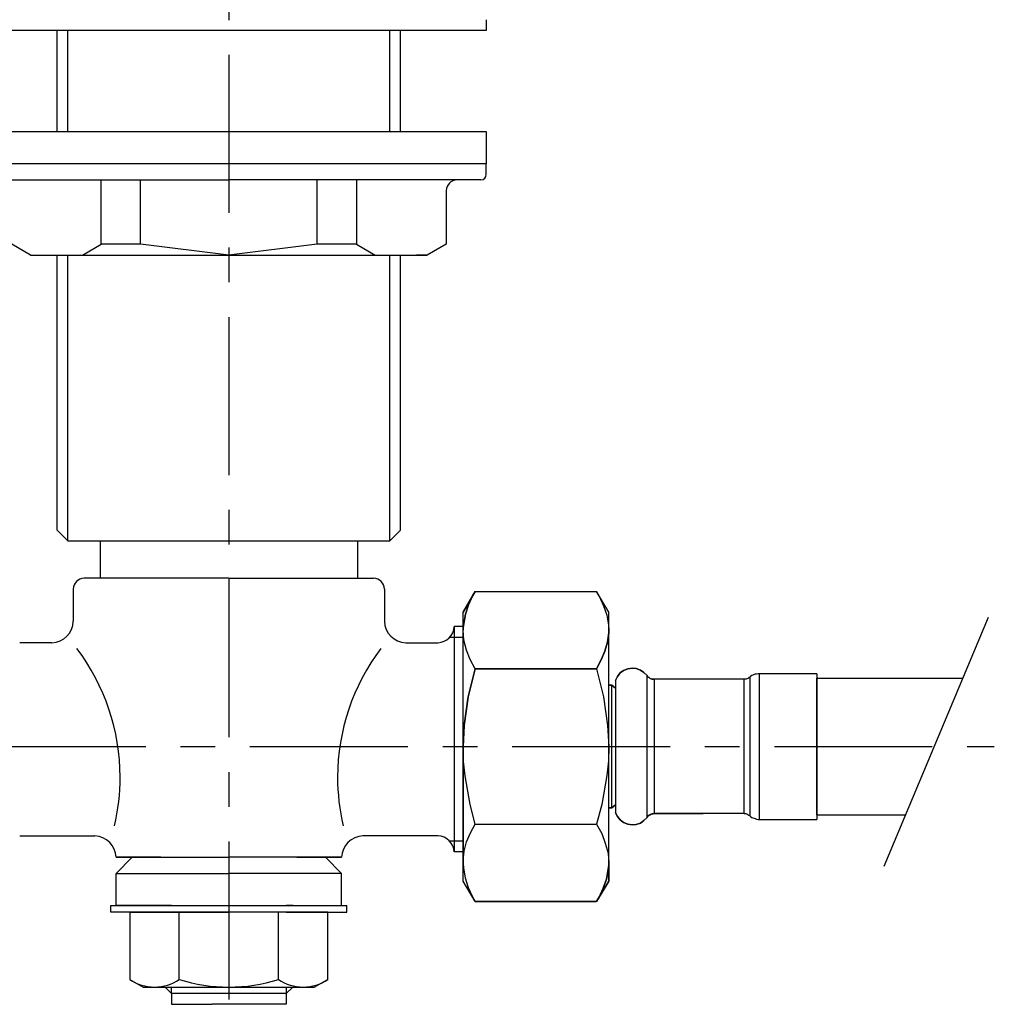
# Model space of a CAD drawing. Extents: x -5 to 205, y -21 to 276.
# Drawn here: x 64 to 86, y 100 to 122 of the extents above; entities that cross this region are included whole.
import ezdxf

# ---------------------------------------------------------------- set-up
doc = ezdxf.new("R2010")
doc.units = 0
doc.linetypes.add('AIGENLINE001', pattern=[5.856145, 3.5278, -0.776115, 0.776115, -0.776115])
doc.layers.add('AM_7', color=7, linetype='CONTINUOUS')

msp = doc.modelspace()

# ---------------------------------------------------------------- linework, layer by layer
at = {"layer": 'AM_7', "color": 7, "linetype": 'AIGENLINE001'}
for p, q in [((68.7409, 145.076), (68.7409, 68.8028)), ((51.6444, 106.208), (85.8373, 106.208))]:
    msp.add_line(p, q, dxfattribs=at)
at = {"layer": 'AM_7', "color": 7}
for p, q in [((74.4891, 122.434), (74.4891, 122.195)), ((74.4891, 122.195), (62.989, 122.195)), ((64.9077, 119.934), (64.9077, 122.191)), ((65.1189, 122.191), (65.1227, 122.195)), ((65.1454, 119.934), (65.1454, 122.191)), ((72.3366, 119.934), (72.3345, 122.191)), ((72.5743, 119.934), (72.5743, 122.191)), ((72.7855, 122.191), (72.7817, 122.195)), ((74.4898, 119.934), (62.9922, 119.934)), ((74.4898, 119.216), (62.9922, 119.216)), ((74.4912, 118.976), (74.4912, 119.216)), ((63.6528, 118.857), (68.7428, 118.857)), ((65.8915, 117.422), (65.8915, 118.857)), ((66.7703, 117.422), (66.7703, 118.857)), ((73.829, 118.857), (68.739, 118.857)), ((70.7115, 117.422), (70.7115, 118.857)), ((71.5904, 118.857), (71.5904, 117.422)), ((74.3716, 118.857), (73.8325, 118.857)), ((73.5934, 118.617), (73.5934, 117.422)), ((64.3116, 117.18), (63.8925, 117.422)), ((65.4724, 117.18), (65.8915, 117.422)), ((66.7703, 117.422), (65.8915, 117.422)), ((68.7428, 117.18), (66.7703, 117.422)), ((70.7115, 117.422), (68.739, 117.18)), ((71.5904, 117.422), (70.7115, 117.422)), ((71.5904, 117.422), (72.0093, 117.18)), ((73.5934, 117.422), (73.1738, 117.18)), ((64.3116, 117.18), (68.7428, 117.18)), ((64.9077, 111.038), (64.9077, 117.18)), ((64.9095, 117.18), (72.576, 117.18)), ((65.1454, 110.798), (65.1454, 117.18)), ((68.7428, 117.18), (73.1738, 117.18)), ((72.3366, 110.798), (72.3345, 117.18)), ((72.5743, 111.038), (72.5743, 117.18)), ((73.1738, 117.18), (72.9347, 117.18)), ((65.1472, 110.798), (64.9077, 111.038)), ((72.3366, 110.798), (72.5743, 111.038)), ((65.1472, 110.798), (72.3366, 110.798)), ((65.866, 110.799), (65.866, 109.961)), ((71.6159, 110.799), (71.6159, 109.961)), ((65.8541, 109.961), (65.5065, 109.961)), ((68.7409, 109.961), (65.8541, 109.961)), ((68.7408, 109.961), (71.6276, 109.961)), ((71.6276, 109.961), (71.9752, 109.961)), ((65.2671, 109.721), (65.2671, 109.002)), ((72.2147, 109.721), (72.2147, 109.002)), ((74.2459, 109.666), (73.9724, 109.207)), ((73.9724, 109.207), (74.2459, 109.666)), ((74.0957, 109.366), (74.1839, 109.569)), ((74.1839, 109.569), (74.0957, 109.366)), ((74.1839, 109.569), (74.2459, 109.666)), ((74.2459, 109.666), (74.1839, 109.569)), ((74.2459, 109.666), (76.9534, 109.666)), ((74.2459, 109.666), (76.9534, 109.666)), ((76.9534, 109.666), (77.0151, 109.56)), ((77.2266, 109.207), (76.9534, 109.666)), ((77.2266, 109.207), (76.9534, 109.666)), ((76.9534, 109.666), (77.0151, 109.56)), ((77.0151, 109.56), (77.1122, 109.348)), ((77.0151, 109.56), (77.1122, 109.348)), ((74.0254, 109.163), (74.0957, 109.366)), ((74.0957, 109.366), (74.0254, 109.163)), ((77.1122, 109.348), (77.1825, 109.136)), ((77.1122, 109.348), (77.1825, 109.136)), ((73.9724, 109.19), (73.9724, 109.207)), ((73.9724, 109.19), (73.9724, 109.207)), ((73.9724, 109.163), (73.9724, 109.19)), ((73.9724, 109.163), (73.9724, 109.19)), ((73.9724, 108.863), (74.0254, 109.163)), ((73.9724, 109.101), (73.9724, 109.163)), ((74.0254, 109.163), (73.9724, 108.863)), ((73.9724, 109.101), (73.9724, 109.163)), ((73.9724, 109.021), (73.9724, 109.101)), ((73.9724, 109.021), (73.9724, 109.101)), ((77.1825, 109.136), (77.218, 108.916)), ((77.1825, 109.136), (77.218, 108.916)), ((77.2266, 109.19), (77.2266, 109.207)), ((77.2266, 109.19), (77.2266, 109.207)), ((77.2266, 109.19), (77.2266, 109.207)), ((77.2266, 109.163), (77.2266, 109.19)), ((77.2266, 109.163), (77.2266, 109.19)), ((77.2266, 109.163), (77.2266, 109.19)), ((77.2266, 109.101), (77.2266, 109.163)), ((77.2266, 109.101), (77.2266, 109.163)), ((77.2266, 109.101), (77.2266, 109.163)), ((77.2266, 109.021), (77.2266, 109.101)), ((77.2266, 109.021), (77.2266, 109.101)), ((77.2266, 109.021), (77.2266, 109.101)), ((85.6968, 109.089), (83.372, 103.528)), ((73.9724, 108.882), (73.7718, 108.882)), ((73.7718, 108.882), (73.7718, 103.851)), ((73.9724, 108.925), (73.9724, 109.021)), ((73.9724, 108.925), (73.9724, 109.021)), ((73.9724, 108.801), (73.9724, 108.925)), ((73.9724, 108.801), (73.9724, 108.925)), ((73.9724, 108.801), (73.9724, 108.863)), ((73.9724, 108.863), (73.9724, 108.801)), ((77.218, 108.916), (77.2266, 108.801)), ((77.218, 108.916), (77.2266, 108.801)), ((77.2266, 108.925), (77.2266, 109.021)), ((77.2266, 108.925), (77.2266, 109.021)), ((77.2266, 108.925), (77.2266, 109.021)), ((77.2266, 108.801), (77.2266, 108.925)), ((77.2266, 108.801), (77.2266, 108.925)), ((77.2266, 108.801), (77.2266, 108.925)), ((73.9724, 108.642), (73.6806, 108.642)), ((73.9903, 108.58), (73.9724, 108.801)), ((73.9724, 108.66), (73.9724, 108.801)), ((73.9724, 108.66), (73.9724, 108.801)), ((73.9903, 108.58), (73.9724, 108.801)), ((73.9724, 108.501), (73.9724, 108.66)), ((73.9724, 108.501), (73.9724, 108.66)), ((77.2266, 108.74), (77.2004, 108.536)), ((77.2004, 108.536), (77.2266, 108.74)), ((77.2004, 108.536), (77.2266, 108.74)), ((77.2266, 108.801), (77.2266, 108.74)), ((77.2266, 108.66), (77.2266, 108.801)), ((77.2266, 108.66), (77.2266, 108.801)), ((77.2266, 108.66), (77.2266, 108.801)), ((77.2266, 108.74), (77.2266, 108.801)), ((77.2266, 108.74), (77.2266, 108.801)), ((77.2266, 108.501), (77.2266, 108.66)), ((77.2266, 108.501), (77.2266, 108.66)), ((77.2266, 108.501), (77.2266, 108.66)), ((64.7878, 108.523), (64.0692, 108.523)), ((72.6942, 108.523), (73.4129, 108.523)), ((73.9724, 108.325), (73.9724, 108.501)), ((73.9724, 108.325), (73.9724, 108.501)), ((74.0516, 108.36), (73.9903, 108.58)), ((74.0516, 108.36), (73.9903, 108.58)), ((77.2004, 108.536), (77.1384, 108.334)), ((77.1384, 108.334), (77.2004, 108.536)), ((77.1384, 108.334), (77.2004, 108.536)), ((77.2266, 108.325), (77.2266, 108.501)), ((77.2266, 108.325), (77.2266, 108.501)), ((77.2266, 108.325), (77.2266, 108.501)), ((73.9724, 108.131), (73.9724, 108.325)), ((73.9724, 108.131), (73.9724, 108.325)), ((74.1312, 108.148), (74.0516, 108.36)), ((74.1312, 108.148), (74.0516, 108.36)), ((77.1384, 108.334), (77.0592, 108.139)), ((77.0592, 108.139), (77.1384, 108.334)), ((77.0592, 108.139), (77.1384, 108.334)), ((77.2266, 108.131), (77.2266, 108.325)), ((77.2266, 108.131), (77.2266, 108.325)), ((77.2266, 108.131), (77.2266, 108.325)), ((73.9724, 107.928), (73.9724, 108.131)), ((73.9724, 107.928), (73.9724, 108.131)), ((74.2459, 107.937), (74.1312, 108.148)), ((74.2459, 107.937), (74.1312, 108.148)), ((77.0592, 108.139), (76.9534, 107.937)), ((76.9534, 107.937), (77.0592, 108.139)), ((76.9534, 107.937), (77.0592, 108.139)), ((77.2266, 107.928), (77.2266, 108.131)), ((77.2266, 107.928), (77.2266, 108.131)), ((77.2266, 107.928), (77.2266, 108.131)), ((77.7475, 107.955), (77.6504, 107.937)), ((77.6504, 107.937), (77.7475, 107.955)), ((77.6504, 107.937), (77.7475, 107.955)), ((77.8357, 107.946), (77.7475, 107.955)), ((77.7475, 107.955), (77.8357, 107.946)), ((77.7475, 107.955), (77.8357, 107.946)), ((73.9724, 107.707), (73.9724, 107.928)), ((73.9724, 107.707), (73.9724, 107.928)), ((74.2459, 107.937), (74.0871, 107.311)), ((74.0871, 107.311), (74.2459, 107.937)), ((76.9534, 107.937), (74.2459, 107.937)), ((74.2459, 107.937), (76.9534, 107.937)), ((76.9534, 107.937), (77.1122, 107.311)), ((76.9534, 107.937), (77.1122, 107.311)), ((76.9534, 107.937), (77.1122, 107.311)), ((77.2266, 107.707), (77.2266, 107.928)), ((77.2266, 107.707), (77.2266, 107.928)), ((77.2266, 107.707), (77.2266, 107.928)), ((77.4209, 107.769), (77.3768, 107.681)), ((77.3768, 107.681), (77.4209, 107.769)), ((77.3768, 107.681), (77.4209, 107.769)), ((77.4826, 107.849), (77.4209, 107.769)), ((77.4209, 107.769), (77.4826, 107.849)), ((77.4209, 107.769), (77.4826, 107.849)), ((77.5532, 107.902), (77.4826, 107.849)), ((77.4826, 107.849), (77.5532, 107.902)), ((77.4826, 107.849), (77.5532, 107.902)), ((77.6504, 107.937), (77.5532, 107.902)), ((77.5532, 107.902), (77.6504, 107.937)), ((77.5532, 107.902), (77.6504, 107.937)), ((77.9322, 107.911), (77.8357, 107.946)), ((77.8357, 107.946), (77.9322, 107.911)), ((77.8357, 107.946), (77.9322, 107.911)), ((78.0121, 107.858), (77.9322, 107.911)), ((77.9322, 107.911), (78.0121, 107.858)), ((77.9322, 107.911), (78.0121, 107.858)), ((78.0824, 107.787), (78.0121, 107.858)), ((78.0121, 107.858), (78.0824, 107.787)), ((78.0121, 107.858), (78.0824, 107.787)), ((78.0913, 107.769), (78.0824, 107.787)), ((78.0824, 107.778), (78.0824, 107.787)), ((78.0824, 107.778), (78.0824, 107.787)), ((78.0824, 107.778), (78.0824, 107.787)), ((78.0824, 107.787), (78.0913, 107.769)), ((78.0824, 107.787), (78.0913, 107.769)), ((78.0824, 107.761), (78.0824, 107.778)), ((78.0824, 107.761), (78.0824, 107.778)), ((78.0824, 107.761), (78.0824, 107.778)), ((78.0824, 107.707), (78.0824, 107.761)), ((78.0824, 107.707), (78.0824, 107.761)), ((78.0824, 107.707), (78.0824, 107.761)), ((78.1086, 107.752), (78.0913, 107.769)), ((78.0913, 107.769), (78.1086, 107.752)), ((78.0913, 107.769), (78.1086, 107.752)), ((78.1265, 107.743), (78.1086, 107.752)), ((78.1086, 107.752), (78.1265, 107.743)), ((78.1086, 107.752), (78.1265, 107.743)), ((78.1527, 107.725), (78.1265, 107.743)), ((78.1265, 107.743), (78.1527, 107.725)), ((78.1265, 107.743), (78.1527, 107.725)), ((80.3493, 107.734), (80.3313, 107.725)), ((80.3575, 107.743), (80.3493, 107.734)), ((80.3754, 107.752), (80.3575, 107.743)), ((80.3934, 107.769), (80.3754, 107.752)), ((80.3754, 107.752), (80.3754, 107.734)), ((80.3754, 107.734), (80.3754, 107.698)), ((80.4195, 107.787), (80.3934, 107.769)), ((80.4457, 107.796), (80.4195, 107.787)), ((80.4726, 107.814), (80.4457, 107.796)), ((80.4988, 107.823), (80.4726, 107.814)), ((80.5257, 107.823), (80.4988, 107.823)), ((80.5608, 107.831), (80.5257, 107.823)), ((80.587, 107.831), (80.5608, 107.831)), ((81.8748, 107.831), (80.587, 107.831)), ((80.587, 107.831), (80.587, 107.823)), ((80.587, 107.823), (80.587, 107.787)), ((80.587, 107.787), (80.587, 107.743)), ((80.587, 107.743), (80.587, 107.672)), ((81.8748, 107.831), (81.8748, 107.823)), ((81.8748, 107.823), (81.8748, 107.787)), ((81.8748, 107.787), (81.8748, 107.743)), ((81.8748, 107.743), (81.8748, 107.672)), ((81.8748, 107.734), (85.1304, 107.734)), ((81.8748, 104.683), (81.8748, 107.734)), ((73.9724, 107.47), (73.9724, 107.707)), ((73.9724, 107.47), (73.9724, 107.707)), ((77.2266, 107.47), (77.2266, 107.707)), ((77.2266, 107.47), (77.2266, 107.707)), ((77.2266, 107.47), (77.2266, 107.707)), ((77.2976, 107.575), (77.2266, 107.575)), ((77.2266, 107.575), (77.2976, 107.575)), ((77.2266, 107.575), (77.2976, 107.575)), ((77.3768, 107.505), (77.2976, 107.575)), ((77.2976, 107.566), (77.2976, 107.575)), ((77.2976, 107.566), (77.2976, 107.575)), ((77.2976, 107.566), (77.2976, 107.575)), ((77.2976, 107.575), (77.3768, 107.505)), ((77.2976, 107.575), (77.3768, 107.505)), ((77.2976, 107.531), (77.2976, 107.566)), ((77.2976, 107.531), (77.2976, 107.566)), ((77.2976, 107.531), (77.2976, 107.566)), ((77.2976, 107.47), (77.2976, 107.531)), ((77.2976, 107.47), (77.2976, 107.531)), ((77.2976, 107.47), (77.2976, 107.531)), ((77.3768, 107.681), (77.3768, 107.672)), ((77.3768, 107.681), (77.3768, 107.672)), ((77.3768, 107.681), (77.3768, 107.672)), ((77.3768, 107.672), (77.3768, 107.654)), ((77.3768, 107.672), (77.3768, 107.654)), ((77.3768, 107.672), (77.3768, 107.654)), ((77.3768, 107.654), (77.3768, 107.602)), ((77.3768, 107.654), (77.3768, 107.602)), ((77.3768, 107.654), (77.3768, 107.602)), ((77.3768, 107.602), (77.3768, 107.54)), ((77.3768, 107.602), (77.3768, 107.54)), ((77.3768, 107.602), (77.3768, 107.54)), ((77.3768, 107.54), (77.3768, 107.452)), ((77.3768, 107.54), (77.3768, 107.452)), ((77.3768, 107.54), (77.3768, 107.452)), ((78.0824, 107.646), (78.0824, 107.707)), ((78.0824, 107.646), (78.0824, 107.707)), ((78.0824, 107.646), (78.0824, 107.707)), ((78.0824, 107.558), (78.0824, 107.646)), ((78.0824, 107.558), (78.0824, 107.646)), ((78.0824, 107.558), (78.0824, 107.646)), ((78.0824, 107.461), (78.0824, 107.558)), ((78.0824, 107.461), (78.0824, 107.558)), ((78.0824, 107.461), (78.0824, 107.558)), ((78.1706, 107.716), (78.1527, 107.725)), ((78.1527, 107.725), (78.1706, 107.716)), ((78.1527, 107.725), (78.1706, 107.716)), ((78.1968, 107.707), (78.1706, 107.716)), ((78.1706, 107.716), (78.1968, 107.707)), ((78.1706, 107.716), (78.1968, 107.707)), ((78.2147, 107.707), (78.1968, 107.707)), ((78.1968, 107.707), (78.2147, 107.707)), ((78.1968, 107.707), (78.2147, 107.707)), ((78.2409, 107.707), (78.2147, 107.707)), ((78.2147, 107.707), (78.2409, 107.707)), ((78.2147, 107.707), (78.2409, 107.707)), ((80.2432, 107.707), (78.2409, 107.707)), ((78.2409, 107.707), (78.2409, 107.698)), ((78.2409, 107.707), (78.2409, 107.698)), ((78.2409, 107.707), (78.2409, 107.698)), ((78.6474, 107.707), (78.2409, 107.707)), ((78.2409, 107.698), (78.2409, 107.681)), ((78.2409, 107.698), (78.2409, 107.681)), ((78.2409, 107.698), (78.2409, 107.681)), ((78.2409, 107.681), (78.2409, 107.646)), ((78.2409, 107.681), (78.2409, 107.646)), ((78.2409, 107.681), (78.2409, 107.646)), ((78.2409, 107.646), (78.2409, 107.584)), ((78.2409, 107.646), (78.2409, 107.584)), ((78.2409, 107.646), (78.2409, 107.584)), ((78.2409, 107.584), (78.2409, 107.505)), ((78.2409, 107.584), (78.2409, 107.505)), ((78.2409, 107.584), (78.2409, 107.505)), ((80.2611, 107.707), (80.2432, 107.707)), ((80.2432, 107.707), (80.2432, 107.698)), ((80.2432, 107.698), (80.2432, 107.681)), ((80.2432, 107.681), (80.2432, 107.646)), ((80.2432, 107.646), (80.2432, 107.584)), ((80.2432, 107.584), (80.2432, 107.505)), ((80.2783, 107.707), (80.2611, 107.707)), ((80.2962, 107.707), (80.2783, 107.707)), ((80.3134, 107.716), (80.2962, 107.707)), ((80.3313, 107.725), (80.3134, 107.716)), ((80.3754, 107.698), (80.3754, 107.646)), ((80.3754, 107.646), (80.3754, 107.575)), ((80.3754, 107.575), (80.3754, 107.478)), ((80.587, 107.672), (80.587, 107.584)), ((80.587, 107.584), (80.587, 107.478)), ((81.8748, 107.672), (81.8748, 107.584)), ((81.8748, 107.584), (81.8748, 107.478)), ((73.9724, 107.231), (73.9724, 107.47)), ((73.9724, 107.231), (73.9724, 107.47)), ((74.0871, 107.311), (73.9989, 106.676)), ((73.9989, 106.676), (74.0871, 107.311)), ((77.1122, 107.311), (77.2004, 106.676)), ((77.1122, 107.311), (77.2004, 106.676)), ((77.1122, 107.311), (77.2004, 106.676)), ((77.2266, 107.231), (77.2266, 107.47)), ((77.2266, 107.231), (77.2266, 107.47)), ((77.2266, 107.231), (77.2266, 107.47)), ((77.2976, 107.399), (77.2976, 107.47)), ((77.2976, 107.399), (77.2976, 107.47)), ((77.2976, 107.399), (77.2976, 107.47)), ((77.2976, 107.302), (77.2976, 107.399)), ((77.2976, 107.302), (77.2976, 107.399)), ((77.2976, 107.302), (77.2976, 107.399)), ((77.2976, 107.196), (77.2976, 107.302)), ((77.2976, 107.196), (77.2976, 107.302)), ((77.2976, 107.196), (77.2976, 107.302)), ((77.3768, 107.452), (77.3768, 107.355)), ((77.3768, 107.452), (77.3768, 107.355)), ((77.3768, 107.452), (77.3768, 107.355)), ((77.3768, 107.355), (77.3768, 107.231)), ((77.3768, 107.355), (77.3768, 107.231)), ((77.3768, 107.355), (77.3768, 107.231)), ((78.0824, 107.337), (78.0824, 107.461)), ((78.0824, 107.337), (78.0824, 107.461)), ((78.0824, 107.337), (78.0824, 107.461)), ((78.0824, 107.205), (78.0824, 107.337)), ((78.0824, 107.205), (78.0824, 107.337)), ((78.0824, 107.205), (78.0824, 107.337)), ((78.2409, 107.505), (78.2409, 107.408)), ((78.2409, 107.505), (78.2409, 107.408)), ((78.2409, 107.505), (78.2409, 107.408)), ((78.2409, 107.408), (78.2409, 107.293)), ((78.2409, 107.408), (78.2409, 107.293)), ((78.2409, 107.408), (78.2409, 107.293)), ((78.2409, 107.293), (78.2409, 107.169)), ((78.2409, 107.293), (78.2409, 107.169)), ((78.2409, 107.293), (78.2409, 107.169)), ((80.2432, 107.505), (80.2432, 107.408)), ((80.2432, 107.408), (80.2432, 107.293)), ((80.2432, 107.293), (80.2432, 107.169)), ((80.3754, 107.478), (80.3754, 107.373)), ((80.3754, 107.373), (80.3754, 107.249)), ((80.587, 107.478), (80.587, 107.355)), ((80.587, 107.355), (80.587, 107.213)), ((81.8748, 107.478), (81.8748, 107.355)), ((81.8748, 107.355), (81.8748, 107.213)), ((73.9724, 106.985), (73.9724, 107.231)), ((73.9724, 106.985), (73.9724, 107.231)), ((77.2266, 106.985), (77.2266, 107.231)), ((77.2266, 106.985), (77.2266, 107.231)), ((77.2266, 106.985), (77.2266, 107.231)), ((77.2976, 107.064), (77.2976, 107.196)), ((77.2976, 107.064), (77.2976, 107.196)), ((77.2976, 107.064), (77.2976, 107.196)), ((77.3768, 107.231), (77.3768, 107.099)), ((77.3768, 107.231), (77.3768, 107.099)), ((77.3768, 107.231), (77.3768, 107.099)), ((77.3768, 107.099), (77.3768, 106.958)), ((77.3768, 107.099), (77.3768, 106.958)), ((77.3768, 107.099), (77.3768, 106.958)), ((78.0824, 107.064), (78.0824, 107.205)), ((78.0824, 107.064), (78.0824, 107.205)), ((78.0824, 107.064), (78.0824, 107.205)), ((78.2409, 107.169), (78.2409, 107.029)), ((78.2409, 107.169), (78.2409, 107.029)), ((78.2409, 107.169), (78.2409, 107.029)), ((80.2432, 107.169), (80.2432, 107.029)), ((80.3754, 107.249), (80.3754, 107.117)), ((80.3754, 107.117), (80.3754, 106.967)), ((80.587, 107.213), (80.587, 107.073)), ((80.587, 107.073), (80.587, 106.914)), ((81.8748, 107.213), (81.8748, 107.073)), ((81.8748, 107.073), (81.8748, 106.914)), ((73.9724, 106.728), (73.9724, 106.985)), ((73.9724, 106.728), (73.9724, 106.985)), ((77.2266, 106.728), (77.2266, 106.985)), ((77.2266, 106.728), (77.2266, 106.985)), ((77.2266, 106.728), (77.2266, 106.985)), ((77.2976, 106.932), (77.2976, 107.064)), ((77.2976, 106.932), (77.2976, 107.064)), ((77.2976, 106.932), (77.2976, 107.064)), ((77.2976, 106.781), (77.2976, 106.932)), ((77.2976, 106.781), (77.2976, 106.932)), ((77.2976, 106.781), (77.2976, 106.932)), ((77.3768, 106.958), (77.3768, 106.799)), ((77.3768, 106.958), (77.3768, 106.799)), ((77.3768, 106.958), (77.3768, 106.799)), ((78.0824, 106.905), (78.0824, 107.064)), ((78.0824, 106.905), (78.0824, 107.064)), ((78.0824, 106.905), (78.0824, 107.064)), ((78.0824, 106.737), (78.0824, 106.905)), ((78.0824, 106.737), (78.0824, 106.905)), ((78.0824, 106.737), (78.0824, 106.905)), ((78.2409, 107.029), (78.2409, 106.879)), ((78.2409, 107.029), (78.2409, 106.879)), ((78.2409, 107.029), (78.2409, 106.879)), ((78.2409, 106.879), (78.2409, 106.72)), ((78.2409, 106.879), (78.2409, 106.72)), ((78.2409, 106.879), (78.2409, 106.72)), ((80.2432, 107.029), (80.2432, 106.879)), ((80.2432, 106.879), (80.2432, 106.72)), ((80.3754, 106.967), (80.3754, 106.808)), ((80.587, 106.914), (80.587, 106.737)), ((81.8748, 106.914), (81.8748, 106.737)), ((73.9724, 106.464), (73.9724, 106.728)), ((73.9724, 106.464), (73.9724, 106.728)), ((73.9989, 106.676), (73.9724, 106.208)), ((73.9724, 106.208), (73.9989, 106.676)), ((77.2004, 106.676), (77.2266, 106.208)), ((77.2004, 106.676), (77.2266, 106.208)), ((77.2004, 106.676), (77.2266, 106.208)), ((77.2266, 106.464), (77.2266, 106.728)), ((77.2266, 106.464), (77.2266, 106.728)), ((77.2266, 106.464), (77.2266, 106.728)), ((77.2976, 106.623), (77.2976, 106.781)), ((77.2976, 106.623), (77.2976, 106.781)), ((77.2976, 106.623), (77.2976, 106.781)), ((77.3768, 106.799), (77.3768, 106.64)), ((77.3768, 106.799), (77.3768, 106.64)), ((77.3768, 106.799), (77.3768, 106.64)), ((77.3768, 106.64), (77.3768, 106.464)), ((77.3768, 106.64), (77.3768, 106.464)), ((77.3768, 106.64), (77.3768, 106.464)), ((78.0824, 106.561), (78.0824, 106.737)), ((78.0824, 106.561), (78.0824, 106.737)), ((78.0824, 106.561), (78.0824, 106.737)), ((78.2409, 106.72), (78.2409, 106.552)), ((78.2409, 106.72), (78.2409, 106.552)), ((78.2409, 106.72), (78.2409, 106.552)), ((80.2432, 106.72), (80.2432, 106.552)), ((80.3754, 106.808), (80.3754, 106.64)), ((80.3754, 106.64), (80.3754, 106.473)), ((80.587, 106.737), (80.587, 106.57)), ((81.8748, 106.737), (81.8748, 106.57)), ((73.9724, 106.208), (73.9724, 106.464)), ((73.9724, 106.208), (73.9724, 106.464)), ((77.2266, 106.208), (77.2266, 106.464)), ((77.2266, 106.208), (77.2266, 106.464)), ((77.2266, 106.208), (77.2266, 106.464)), ((77.2976, 106.456), (77.2976, 106.623)), ((77.2976, 106.456), (77.2976, 106.623)), ((77.2976, 106.456), (77.2976, 106.623)), ((77.2976, 106.287), (77.2976, 106.456)), ((77.2976, 106.287), (77.2976, 106.456)), ((77.2976, 106.287), (77.2976, 106.456)), ((77.3768, 106.464), (77.3768, 106.296)), ((77.3768, 106.464), (77.3768, 106.296)), ((77.3768, 106.464), (77.3768, 106.296)), ((78.0824, 106.385), (78.0824, 106.561)), ((78.0824, 106.385), (78.0824, 106.561)), ((78.0824, 106.385), (78.0824, 106.561)), ((78.2409, 106.552), (78.2409, 106.376)), ((78.2409, 106.552), (78.2409, 106.376)), ((78.2409, 106.552), (78.2409, 106.376)), ((80.2432, 106.552), (80.2432, 106.376)), ((80.3754, 106.473), (80.3754, 106.296)), ((80.587, 106.57), (80.587, 106.385)), ((81.8748, 106.57), (81.8748, 106.385)), ((73.9724, 105.944), (73.9724, 106.208)), ((73.9813, 105.873), (73.9724, 106.208)), ((73.9813, 105.873), (73.9724, 106.208)), ((73.9724, 106.208), (73.9724, 105.944)), ((77.2266, 106.208), (77.218, 105.882)), ((77.2266, 106.208), (77.218, 105.882)), ((77.2266, 106.208), (77.218, 105.882)), ((77.2266, 105.944), (77.2266, 106.208)), ((77.2266, 105.944), (77.2266, 106.208)), ((77.2976, 106.12), (77.2976, 106.287)), ((77.2976, 106.12), (77.2976, 106.287)), ((77.2976, 106.12), (77.2976, 106.287)), ((77.3768, 106.296), (77.3768, 106.12)), ((77.3768, 106.296), (77.3768, 106.12)), ((77.3768, 106.296), (77.3768, 106.12)), ((78.0824, 106.208), (78.0824, 106.385)), ((78.0824, 106.208), (78.0824, 106.385)), ((78.0824, 106.208), (78.0824, 106.385)), ((78.0824, 106.023), (78.0824, 106.208)), ((78.0824, 106.023), (78.0824, 106.208)), ((78.0824, 106.023), (78.0824, 106.208)), ((78.2409, 106.376), (78.2409, 106.208)), ((78.2409, 106.376), (78.2409, 106.208)), ((78.2409, 106.376), (78.2409, 106.208)), ((78.2409, 106.208), (78.2409, 106.032)), ((78.2409, 106.208), (78.2409, 106.032)), ((78.2409, 106.208), (78.2409, 106.032)), ((80.2432, 106.376), (80.2432, 106.208)), ((80.2432, 106.208), (80.2432, 106.032)), ((80.3754, 106.296), (80.3754, 106.12)), ((80.587, 106.385), (80.587, 106.208)), ((80.587, 106.208), (80.587, 106.023)), ((81.8748, 106.385), (81.8748, 106.208)), ((81.8748, 106.208), (81.8748, 106.023)), ((77.2976, 105.953), (77.2976, 106.12)), ((77.2976, 105.953), (77.2976, 106.12)), ((77.2976, 105.953), (77.2976, 106.12)), ((77.3768, 106.12), (77.3768, 105.944)), ((77.3768, 106.12), (77.3768, 105.944)), ((77.3768, 106.12), (77.3768, 105.944)), ((78.0824, 105.846), (78.0824, 106.023)), ((78.0824, 105.846), (78.0824, 106.023)), ((78.0824, 105.846), (78.0824, 106.023)), ((78.2409, 106.032), (78.2409, 105.855)), ((78.2409, 106.032), (78.2409, 105.855)), ((78.2409, 106.032), (78.2409, 105.855)), ((80.2432, 106.032), (80.2432, 105.855)), ((80.3754, 106.12), (80.3754, 105.944)), ((80.587, 106.023), (80.587, 105.846)), ((81.8748, 106.023), (81.8748, 105.846)), ((73.9724, 105.688), (73.9724, 105.944)), ((73.9724, 105.944), (73.9724, 105.688)), ((74.0164, 105.547), (73.9813, 105.873)), ((74.0164, 105.547), (73.9813, 105.873)), ((77.218, 105.882), (77.1825, 105.556)), ((77.218, 105.882), (77.1825, 105.556)), ((77.218, 105.882), (77.1825, 105.556)), ((77.2266, 105.688), (77.2266, 105.944)), ((77.2266, 105.688), (77.2266, 105.944)), ((77.2976, 105.785), (77.2976, 105.953)), ((77.2976, 105.785), (77.2976, 105.953)), ((77.2976, 105.785), (77.2976, 105.953)), ((77.2976, 105.626), (77.2976, 105.785)), ((77.2976, 105.626), (77.2976, 105.785)), ((77.2976, 105.626), (77.2976, 105.785)), ((77.3768, 105.944), (77.3768, 105.776)), ((77.3768, 105.944), (77.3768, 105.776)), ((77.3768, 105.944), (77.3768, 105.776)), ((77.3768, 105.776), (77.3768, 105.609)), ((77.3768, 105.776), (77.3768, 105.609)), ((77.3768, 105.776), (77.3768, 105.609)), ((78.0824, 105.67), (78.0824, 105.846)), ((78.0824, 105.67), (78.0824, 105.846)), ((78.0824, 105.67), (78.0824, 105.846)), ((78.2409, 105.855), (78.2409, 105.688)), ((78.2409, 105.855), (78.2409, 105.688)), ((78.2409, 105.855), (78.2409, 105.688)), ((80.2432, 105.855), (80.2432, 105.688)), ((80.3754, 105.944), (80.3754, 105.767)), ((80.3754, 105.767), (80.3754, 105.6)), ((80.587, 105.846), (80.587, 105.67)), ((81.8748, 105.846), (81.8748, 105.67)), ((73.9724, 105.432), (73.9724, 105.688)), ((73.9724, 105.688), (73.9724, 105.432)), ((74.1312, 104.912), (74.0164, 105.547)), ((74.1312, 104.912), (74.0164, 105.547)), ((77.1825, 105.556), (77.0681, 104.912)), ((77.1825, 105.556), (77.0681, 104.912)), ((77.1825, 105.556), (77.0681, 104.912)), ((77.2266, 105.432), (77.2266, 105.688)), ((77.2266, 105.432), (77.2266, 105.688)), ((77.2976, 105.485), (77.2976, 105.626)), ((77.2976, 105.485), (77.2976, 105.626)), ((77.2976, 105.485), (77.2976, 105.626)), ((77.3768, 105.609), (77.3768, 105.45)), ((77.3768, 105.609), (77.3768, 105.45)), ((77.3768, 105.609), (77.3768, 105.45)), ((78.0824, 105.503), (78.0824, 105.67)), ((78.0824, 105.503), (78.0824, 105.67)), ((78.0824, 105.503), (78.0824, 105.67)), ((78.2409, 105.688), (78.2409, 105.529)), ((78.2409, 105.688), (78.2409, 105.529)), ((78.2409, 105.688), (78.2409, 105.529)), ((80.2432, 105.688), (80.2432, 105.529)), ((80.3754, 105.6), (80.3754, 105.441)), ((80.587, 105.67), (80.587, 105.503)), ((81.8748, 105.67), (81.8748, 105.503)), ((73.9724, 105.177), (73.9724, 105.432)), ((73.9724, 105.432), (73.9724, 105.177)), ((77.2266, 105.177), (77.2266, 105.432)), ((77.2266, 105.177), (77.2266, 105.432)), ((77.2976, 105.344), (77.2976, 105.485)), ((77.2976, 105.344), (77.2976, 105.485)), ((77.2976, 105.344), (77.2976, 105.485)), ((77.2976, 105.221), (77.2976, 105.344)), ((77.2976, 105.221), (77.2976, 105.344)), ((77.2976, 105.221), (77.2976, 105.344)), ((77.3768, 105.45), (77.3768, 105.309)), ((77.3768, 105.45), (77.3768, 105.309)), ((77.3768, 105.45), (77.3768, 105.309)), ((78.0824, 105.353), (78.0824, 105.503)), ((78.0824, 105.353), (78.0824, 105.503)), ((78.0824, 105.353), (78.0824, 105.503)), ((78.0824, 105.203), (78.0824, 105.353)), ((78.0824, 105.203), (78.0824, 105.353)), ((78.0824, 105.203), (78.0824, 105.353)), ((78.2409, 105.529), (78.2409, 105.379)), ((78.2409, 105.529), (78.2409, 105.379)), ((78.2409, 105.529), (78.2409, 105.379)), ((78.2409, 105.379), (78.2409, 105.238)), ((78.2409, 105.379), (78.2409, 105.238)), ((78.2409, 105.379), (78.2409, 105.238)), ((80.2432, 105.529), (80.2432, 105.379)), ((80.2432, 105.379), (80.2432, 105.238)), ((80.3754, 105.441), (80.3754, 105.291)), ((80.587, 105.503), (80.587, 105.344)), ((80.587, 105.344), (80.587, 105.194)), ((81.8748, 105.503), (81.8748, 105.344)), ((81.8748, 105.344), (81.8748, 105.194)), ((73.9724, 104.938), (73.9724, 105.177)), ((73.9724, 105.177), (73.9724, 104.938)), ((77.2266, 104.938), (77.2266, 105.177)), ((77.2266, 104.938), (77.2266, 105.177)), ((77.2976, 105.106), (77.2976, 105.221)), ((77.2976, 105.106), (77.2976, 105.221)), ((77.2976, 105.106), (77.2976, 105.221)), ((77.2976, 105.018), (77.2976, 105.106)), ((77.2976, 105.018), (77.2976, 105.106)), ((77.2976, 105.018), (77.2976, 105.106)), ((77.3768, 105.309), (77.3768, 105.177)), ((77.3768, 105.309), (77.3768, 105.177)), ((77.3768, 105.309), (77.3768, 105.177)), ((77.3768, 105.177), (77.3768, 105.062)), ((77.3768, 105.177), (77.3768, 105.062)), ((77.3768, 105.177), (77.3768, 105.062)), ((78.0824, 105.071), (78.0824, 105.203)), ((78.0824, 105.071), (78.0824, 105.203)), ((78.0824, 105.071), (78.0824, 105.203)), ((78.2409, 105.238), (78.2409, 105.115)), ((78.2409, 105.238), (78.2409, 105.115)), ((78.2409, 105.238), (78.2409, 105.115)), ((78.2409, 105.115), (78.2409, 105)), ((78.2409, 105.115), (78.2409, 105)), ((78.2409, 105.115), (78.2409, 105)), ((80.2432, 105.238), (80.2432, 105.115)), ((80.2432, 105.115), (80.2432, 105)), ((80.3754, 105.291), (80.3754, 105.159)), ((80.3754, 105.159), (80.3754, 105.035)), ((80.587, 105.194), (80.587, 105.053)), ((81.8748, 105.194), (81.8748, 105.053)), ((73.9724, 104.709), (73.9724, 104.938)), ((73.9724, 104.938), (73.9724, 104.709)), ((74.2459, 104.471), (74.1312, 104.912)), ((74.2459, 104.471), (74.1312, 104.912)), ((77.0681, 104.912), (76.9534, 104.471)), ((77.0681, 104.912), (76.9534, 104.471)), ((77.0681, 104.912), (76.9534, 104.471)), ((77.2266, 104.709), (77.2266, 104.938)), ((77.2266, 104.709), (77.2266, 104.938)), ((77.2976, 104.938), (77.2976, 105.018)), ((77.2976, 104.938), (77.2976, 105.018)), ((77.2976, 104.938), (77.2976, 105.018)), ((77.2976, 104.885), (77.2976, 104.938)), ((77.2976, 104.885), (77.2976, 104.938)), ((77.2976, 104.885), (77.2976, 104.938)), ((77.3768, 104.903), (77.2976, 104.832)), ((77.2976, 104.832), (77.3768, 104.903)), ((77.2976, 104.832), (77.3768, 104.903)), ((77.2976, 104.85), (77.2976, 104.885)), ((77.2976, 104.85), (77.2976, 104.885)), ((77.2976, 104.85), (77.2976, 104.885)), ((77.3768, 105.062), (77.3768, 104.956)), ((77.3768, 105.062), (77.3768, 104.956)), ((77.3768, 105.062), (77.3768, 104.956)), ((77.3768, 104.956), (77.3768, 104.868)), ((77.3768, 104.956), (77.3768, 104.868)), ((77.3768, 104.956), (77.3768, 104.868)), ((78.0824, 104.947), (78.0824, 105.071)), ((78.0824, 104.947), (78.0824, 105.071)), ((78.0824, 104.947), (78.0824, 105.071)), ((78.0824, 104.85), (78.0824, 104.947)), ((78.0824, 104.85), (78.0824, 104.947)), ((78.0824, 104.85), (78.0824, 104.947)), ((78.2409, 105), (78.2409, 104.903)), ((78.2409, 105), (78.2409, 104.903)), ((78.2409, 105), (78.2409, 104.903)), ((78.2409, 104.903), (78.2409, 104.824)), ((78.2409, 104.903), (78.2409, 104.824)), ((78.2409, 104.903), (78.2409, 104.824)), ((80.2432, 105), (80.2432, 104.903)), ((80.2432, 104.903), (80.2432, 104.824)), ((80.3754, 105.035), (80.3754, 104.929)), ((80.3754, 104.929), (80.3754, 104.832)), ((80.587, 105.053), (80.587, 104.938)), ((80.587, 104.938), (80.587, 104.832)), ((81.8748, 105.053), (81.8748, 104.938)), ((81.8748, 104.938), (81.8748, 104.832)), ((73.9724, 104.479), (73.9724, 104.709)), ((73.9724, 104.709), (73.9724, 104.479)), ((77.2976, 104.832), (77.2266, 104.832)), ((77.2266, 104.832), (77.2976, 104.832)), ((77.2266, 104.832), (77.2976, 104.832)), ((77.2266, 104.479), (77.2266, 104.709)), ((77.2266, 104.479), (77.2266, 104.709)), ((77.2976, 104.832), (77.2976, 104.85)), ((77.2976, 104.832), (77.2976, 104.85)), ((77.2976, 104.832), (77.2976, 104.85)), ((77.3768, 104.868), (77.3768, 104.806)), ((77.3768, 104.868), (77.3768, 104.806)), ((77.3768, 104.868), (77.3768, 104.806)), ((77.3768, 104.806), (77.3768, 104.762)), ((77.3768, 104.806), (77.3768, 104.762)), ((77.3768, 104.806), (77.3768, 104.762)), ((77.3768, 104.762), (77.3768, 104.736)), ((77.3768, 104.762), (77.3768, 104.736)), ((77.3768, 104.762), (77.3768, 104.736)), ((77.3768, 104.736), (77.3768, 104.727)), ((77.3768, 104.736), (77.3768, 104.727)), ((77.3768, 104.736), (77.3768, 104.727)), ((77.4209, 104.639), (77.3768, 104.727)), ((77.3768, 104.727), (77.4209, 104.639)), ((77.3768, 104.727), (77.4209, 104.639)), ((78.0824, 104.762), (78.0824, 104.85)), ((78.0824, 104.762), (78.0824, 104.85)), ((78.0824, 104.762), (78.0824, 104.85)), ((78.0824, 104.7), (78.0824, 104.762)), ((78.0824, 104.7), (78.0824, 104.762)), ((78.0824, 104.7), (78.0824, 104.762)), ((78.0824, 104.656), (78.0824, 104.7)), ((78.0824, 104.656), (78.0824, 104.7)), ((78.0824, 104.656), (78.0824, 104.7)), ((78.0824, 104.63), (78.0824, 104.656)), ((78.0824, 104.63), (78.0824, 104.656)), ((78.0824, 104.63), (78.0824, 104.656)), ((78.1086, 104.656), (78.0913, 104.639)), ((78.0913, 104.639), (78.1086, 104.656)), ((78.0913, 104.639), (78.1086, 104.656)), ((78.1265, 104.674), (78.1086, 104.656)), ((78.1086, 104.656), (78.1265, 104.674)), ((78.1086, 104.656), (78.1265, 104.674)), ((78.1527, 104.683), (78.1265, 104.674)), ((78.1265, 104.674), (78.1527, 104.683)), ((78.1265, 104.674), (78.1527, 104.683)), ((78.1706, 104.692), (78.1527, 104.683)), ((78.1527, 104.683), (78.1706, 104.692)), ((78.1527, 104.683), (78.1706, 104.692)), ((78.1968, 104.7), (78.1706, 104.692)), ((78.1706, 104.692), (78.1968, 104.7)), ((78.1706, 104.692), (78.1968, 104.7)), ((78.2147, 104.7), (78.1968, 104.7)), ((78.1968, 104.7), (78.2147, 104.7)), ((78.1968, 104.7), (78.2147, 104.7)), ((78.2409, 104.709), (78.2147, 104.7)), ((78.2147, 104.7), (78.2409, 104.709)), ((78.2147, 104.7), (78.2409, 104.709)), ((78.2409, 104.824), (78.2409, 104.771)), ((78.2409, 104.824), (78.2409, 104.771)), ((78.2409, 104.824), (78.2409, 104.771)), ((78.2409, 104.771), (78.2409, 104.727)), ((78.2409, 104.771), (78.2409, 104.727)), ((78.2409, 104.771), (78.2409, 104.727)), ((78.2409, 104.727), (78.2409, 104.709)), ((78.2409, 104.727), (78.2409, 104.709)), ((78.2409, 104.727), (78.2409, 104.709)), ((80.2432, 104.709), (78.2409, 104.709)), ((78.2409, 104.709), (79.3364, 104.709)), ((80.2432, 104.824), (80.2432, 104.771)), ((80.2432, 104.771), (80.2432, 104.727)), ((80.2432, 104.727), (80.2432, 104.709)), ((80.2611, 104.7), (80.2432, 104.709)), ((80.2783, 104.7), (80.2611, 104.7)), ((80.2962, 104.7), (80.2783, 104.7)), ((80.3134, 104.692), (80.2962, 104.7)), ((80.3313, 104.683), (80.3134, 104.692)), ((80.3493, 104.674), (80.3313, 104.683)), ((80.3575, 104.665), (80.3493, 104.674)), ((80.3754, 104.656), (80.3575, 104.665)), ((80.3754, 104.832), (80.3754, 104.762)), ((80.3754, 104.762), (80.3754, 104.709)), ((80.3754, 104.709), (80.3754, 104.674)), ((80.3754, 104.674), (80.3754, 104.656)), ((80.3754, 104.656), (80.3934, 104.639)), ((80.587, 104.832), (80.587, 104.744)), ((80.587, 104.744), (80.587, 104.674)), ((80.587, 104.674), (80.587, 104.621)), ((81.8748, 104.832), (81.8748, 104.744)), ((81.8748, 104.744), (81.8748, 104.674)), ((81.8748, 104.683), (83.855, 104.683)), ((81.8748, 104.674), (81.8748, 104.621)), ((73.9724, 104.277), (73.9724, 104.479)), ((73.9724, 104.479), (73.9724, 104.277)), ((74.1398, 104.277), (74.2459, 104.471)), ((74.1398, 104.277), (74.2459, 104.471)), ((74.2459, 104.471), (76.9534, 104.471)), ((74.2459, 104.471), (76.9534, 104.471)), ((76.9534, 104.471), (77.0681, 104.259)), ((76.9534, 104.471), (77.0681, 104.259)), ((77.2266, 104.277), (77.2266, 104.479)), ((77.2266, 104.277), (77.2266, 104.479)), ((77.4826, 104.568), (77.4209, 104.639)), ((77.4209, 104.639), (77.4826, 104.568)), ((77.4209, 104.639), (77.4826, 104.568)), ((77.5532, 104.506), (77.4826, 104.568)), ((77.4826, 104.568), (77.5532, 104.506)), ((77.4826, 104.568), (77.5532, 104.506)), ((77.6504, 104.471), (77.5532, 104.506)), ((77.5532, 104.506), (77.6504, 104.471)), ((77.5532, 104.506), (77.6504, 104.471)), ((77.7475, 104.453), (77.6504, 104.471)), ((77.6504, 104.471), (77.7475, 104.453)), ((77.6504, 104.471), (77.7475, 104.453)), ((77.8357, 104.462), (77.7475, 104.453)), ((77.7475, 104.453), (77.8357, 104.462)), ((77.7475, 104.453), (77.8357, 104.462)), ((77.9322, 104.497), (77.8357, 104.462)), ((77.8357, 104.462), (77.9322, 104.497)), ((77.8357, 104.462), (77.9322, 104.497)), ((78.0121, 104.55), (77.9322, 104.497)), ((77.9322, 104.497), (78.0121, 104.55)), ((77.9322, 104.497), (78.0121, 104.55)), ((78.0824, 104.621), (78.0121, 104.55)), ((78.0121, 104.55), (78.0824, 104.621)), ((78.0121, 104.55), (78.0824, 104.621)), ((78.0913, 104.639), (78.0824, 104.621)), ((78.0824, 104.621), (78.0913, 104.639)), ((78.0824, 104.621), (78.0913, 104.639)), ((78.0824, 104.621), (78.0824, 104.63)), ((78.0824, 104.621), (78.0824, 104.63)), ((78.0824, 104.621), (78.0824, 104.63)), ((80.3934, 104.639), (80.4195, 104.621)), ((80.4195, 104.621), (80.4457, 104.612)), ((80.4457, 104.612), (80.4726, 104.603)), ((80.4726, 104.603), (80.4988, 104.594)), ((80.4988, 104.594), (80.5257, 104.585)), ((80.5257, 104.585), (80.5608, 104.577)), ((80.5608, 104.577), (80.587, 104.577)), ((80.587, 104.621), (80.587, 104.585)), ((80.587, 104.585), (80.587, 104.577)), ((80.587, 104.577), (81.8748, 104.577)), ((81.8748, 104.621), (81.8748, 104.585)), ((81.8748, 104.585), (81.8748, 104.577)), ((73.9724, 104.083), (73.9724, 104.277)), ((73.9724, 104.277), (73.9724, 104.083)), ((74.0516, 104.074), (74.1398, 104.277)), ((74.0516, 104.074), (74.1398, 104.277)), ((77.0681, 104.259), (77.1474, 104.047)), ((77.0681, 104.259), (77.1474, 104.047)), ((77.2266, 104.083), (77.2266, 104.277)), ((77.2266, 104.083), (77.2266, 104.277)), ((64.0692, 104.211), (65.7463, 104.211)), ((73.4129, 104.211), (71.7358, 104.211)), ((73.9724, 104.091), (73.6806, 104.091)), ((73.9724, 103.906), (73.9724, 104.083)), ((73.9724, 104.083), (73.9724, 103.906)), ((73.9989, 103.871), (74.0516, 104.074)), ((73.9989, 103.871), (74.0516, 104.074)), ((77.1474, 104.047), (77.2094, 103.827)), ((77.1474, 104.047), (77.2094, 103.827)), ((77.2266, 103.906), (77.2266, 104.083)), ((77.2266, 103.906), (77.2266, 104.083)), ((73.9724, 103.851), (73.7718, 103.851)), ((73.9724, 103.748), (73.9724, 103.906)), ((73.9724, 103.906), (73.9724, 103.748)), ((73.9724, 103.668), (73.9989, 103.871)), ((73.9724, 103.668), (73.9989, 103.871)), ((77.2094, 103.827), (77.2266, 103.606)), ((77.2094, 103.827), (77.2266, 103.606)), ((77.2266, 103.748), (77.2266, 103.906)), ((77.2266, 103.748), (77.2266, 103.906)), ((66.2253, 103.372), (66.5848, 103.731)), ((66.5848, 103.731), (66.2253, 103.731)), ((66.2253, 103.731), (66.5848, 103.731)), ((66.2253, 103.731), (68.7409, 103.731)), ((67.2196, 103.731), (66.5848, 103.731)), ((71.2562, 103.731), (68.7408, 103.731)), ((70.262, 103.731), (70.8972, 103.731)), ((71.2562, 103.372), (70.8972, 103.731)), ((70.8972, 103.731), (71.2562, 103.731)), ((71.2562, 103.731), (70.8972, 103.731)), ((73.9724, 103.606), (73.9724, 103.748)), ((73.9724, 103.748), (73.9724, 103.606)), ((73.9724, 103.606), (73.9724, 103.668)), ((73.9724, 103.606), (73.9724, 103.668)), ((73.9724, 103.483), (73.9724, 103.606)), ((73.9724, 103.606), (73.9813, 103.492)), ((73.9724, 103.483), (73.9724, 103.606)), ((73.9724, 103.606), (73.9813, 103.492)), ((77.2266, 103.606), (77.2266, 103.748)), ((77.2266, 103.606), (77.2266, 103.748)), ((77.2266, 103.545), (77.2266, 103.606)), ((77.2266, 103.606), (77.2266, 103.483)), ((77.2266, 103.483), (77.2266, 103.606)), ((77.2266, 103.606), (77.2266, 103.545)), ((66.2253, 102.653), (66.2253, 103.372)), ((66.2253, 103.372), (68.7409, 103.372)), ((71.2562, 103.372), (68.7408, 103.372)), ((71.2562, 102.653), (71.2562, 103.372)), ((73.9724, 103.386), (73.9724, 103.483)), ((73.9724, 103.386), (73.9724, 103.483)), ((73.9724, 103.307), (73.9724, 103.386)), ((73.9724, 103.307), (73.9724, 103.386)), ((73.9813, 103.492), (74.0164, 103.272)), ((73.9813, 103.492), (74.0164, 103.272)), ((77.1739, 103.245), (77.2266, 103.545)), ((77.2266, 103.545), (77.1739, 103.245)), ((77.2266, 103.483), (77.2266, 103.386)), ((77.2266, 103.386), (77.2266, 103.483)), ((77.2266, 103.386), (77.2266, 103.307)), ((77.2266, 103.307), (77.2266, 103.386)), ((73.9724, 103.254), (73.9724, 103.307)), ((73.9724, 103.254), (73.9724, 103.307)), ((73.9724, 103.218), (73.9724, 103.254)), ((73.9724, 103.218), (73.9724, 103.254)), ((73.9724, 103.201), (73.9724, 103.218)), ((73.9724, 103.201), (73.9724, 103.218)), ((74.2459, 102.742), (73.9724, 103.201)), ((74.2459, 102.742), (73.9724, 103.201)), ((74.0164, 103.272), (74.0871, 103.06)), ((74.0164, 103.272), (74.0871, 103.06)), ((77.2266, 103.201), (76.9534, 102.742)), ((76.9534, 102.742), (77.2266, 103.201)), ((77.1033, 103.042), (77.1739, 103.245)), ((77.1739, 103.245), (77.1033, 103.042)), ((77.2266, 103.307), (77.2266, 103.254)), ((77.2266, 103.254), (77.2266, 103.307)), ((77.2266, 103.254), (77.2266, 103.218)), ((77.2266, 103.218), (77.2266, 103.254)), ((77.2266, 103.218), (77.2266, 103.201)), ((77.2266, 103.201), (77.2266, 103.218)), ((74.0871, 103.06), (74.1839, 102.848)), ((74.0871, 103.06), (74.1839, 102.848)), ((77.0151, 102.84), (77.1033, 103.042)), ((77.1033, 103.042), (77.0151, 102.84)), ((74.1839, 102.848), (74.2459, 102.742)), ((74.1839, 102.848), (74.2459, 102.742)), ((76.9534, 102.742), (74.2459, 102.742)), ((74.2459, 102.742), (76.9534, 102.742)), ((76.9534, 102.742), (77.0151, 102.84)), ((77.0151, 102.84), (76.9534, 102.742)), ((66.1056, 102.509), (66.1056, 102.653)), ((66.1056, 102.653), (67.4623, 102.653)), ((67.4621, 102.509), (66.1056, 102.509)), ((67.3035, 102.653), (66.2253, 102.653)), ((66.5278, 102.509), (67.2196, 102.509)), ((70.9541, 102.509), (66.5278, 102.509)), ((66.5278, 102.509), (66.5278, 101.003)), ((67.4623, 102.653), (67.1836, 102.653)), ((67.2196, 102.509), (67.4621, 102.509)), ((67.3035, 102.653), (67.4623, 102.653)), ((67.4592, 102.509), (68.7409, 102.509)), ((67.4623, 102.653), (68.7409, 102.653)), ((67.6344, 101.003), (67.6344, 102.509)), ((68.7409, 102.653), (71.3761, 102.653)), ((69.8475, 101.003), (69.8475, 102.509)), ((70.1786, 102.653), (70.0229, 102.653)), ((70.0229, 102.653), (70.2985, 102.653)), ((70.0229, 102.509), (71.3761, 102.509)), ((70.0229, 102.509), (70.2623, 102.509)), ((70.1786, 102.653), (71.2562, 102.653)), ((70.2623, 102.509), (70.9541, 102.509)), ((70.9541, 101.003), (70.9541, 102.509)), ((71.3761, 102.509), (71.3761, 102.653)), ((66.5278, 101.003), (66.8243, 100.832)), ((70.9541, 101.003), (70.6575, 100.832)), ((66.8243, 100.832), (70.6575, 100.832)), ((67.4592, 100.688), (67.3155, 100.832)), ((67.4592, 100.688), (67.3155, 100.832)), ((67.4592, 100.688), (67.4592, 100.832)), ((70.0229, 100.688), (70.1662, 100.832)), ((70.0229, 100.832), (70.0229, 100.688)), ((67.4592, 100.688), (67.4592, 100.449)), ((67.4592, 100.688), (67.4592, 100.449)), ((70.0229, 100.688), (67.4592, 100.688)), ((70.0229, 100.688), (70.0229, 100.449)), ((67.4592, 100.449), (68.3682, 100.449)), ((69.1134, 100.449), (68.3682, 100.449)), ((70.0229, 100.449), (69.1134, 100.449))]:
    msp.add_line(p, q, dxfattribs=at)
for centre, radius, start, end in [((144.66655, 119.696316), 70.177144, 179.805778, 180.305988), ((75.736318, 119.277712), 1.246683, 177.984342, 182.859168), ((74.367149, 118.980571), 0.124107, 272.074444, 358.090446), ((73.84183, 118.608131), 0.248591, 92.155373, 178.009477), ((65.515834, 109.711801), 0.248938, 92.150319, 177.932032), ((71.965877, 109.711801), 0.248938, 2.067965, 87.849644), ((64.769237, 109.020379), 0.498154, 272.140298, 357.900887), ((72.712484, 109.020403), 0.498166, 182.101867, 267.898162), ((73.398591, 108.895801), 0.373502, 272.190276, 357.919601), ((61.52939, 105.51118), 4.783622, 0.152858, 37.034668), ((75.950971, 105.511175), 4.782273, 142.953047, 179.847023), ((61.574089, 105.522923), 4.738906, 346.671709, 0.012319), ((75.925676, 105.524301), 4.756961, 180.004348, 193.293855), ((65.727502, 103.712868), 0.498148, 2.097737, 87.840479), ((71.754053, 103.712832), 0.498166, 92.101838, 177.898133), ((73.398852, 103.837695), 0.373231, 2.041773, 87.84835), ((67.084905, 101.825936), 0.993562, 235.894623, 269.779648), ((67.078954, 101.82046), 0.988082, 270.123534, 304.202235), ((68.745174, 104.528198), 3.69582, 252.508962, 269.9344), ((68.739865, 104.507766), 3.675385, 270.016798, 287.53988), ((70.40462, 101.825936), 0.993562, 235.894623, 269.779648), ((70.398674, 101.820443), 0.988064, 270.123228, 304.202541)]:
    msp.add_arc(centre, radius, start, end, dxfattribs=at)

doc.saveas('drawing.dxf')
